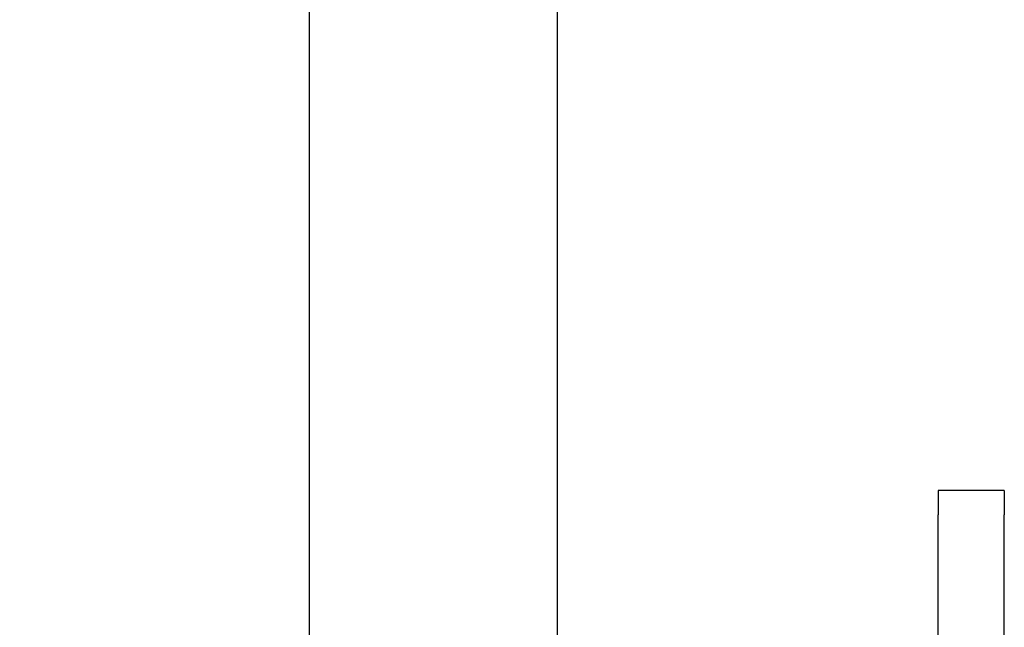
# Model space of a CAD drawing. Units: inches. Extents: x 149 to 49055, y 50 to 66715.
# Drawn here: x 5402 to 5462, y 29232 to 29269 of the extents above; entities that cross this region are included whole.
import ezdxf

# ---------------------------------------------------------------- set-up
doc = ezdxf.new("R2010")
doc.units = ezdxf.units.IN
doc.header["$MEASUREMENT"] = 0
doc.layers.add('ARCATA', color=4, linetype='Continuous')
doc.layers.add('CABINA', color=7, linetype='Continuous')
doc.layers.add('QUOTE', color=1, linetype='Continuous', lineweight=15)
doc.styles.add('QUOTE', font='romans.shx', dxfattribs={"width": 0.8})
doc.dimstyles.new('GMV', dxfattribs={"dimscale": 12, "dimtxt": 3, "dimasz": 3, "dimexe": 2, "dimexo": 3, "dimgap": 1, "dimtad": 1, "dimdec": 1, "dimdsep": 46, "dimtxsty": 'QUOTE', "dimcen": 0, "dimclrt": 2, "dimadec": 0, "dimazin": 0, "dimtfac": 1, "dimtdec": 1, "dimtmove": 0, "dimatfit": 3, "dimfxl": 1, "dimtvp": 1, "dimtolj": 1, "dimarcsym": 0})

# ---------------------------------------------------------------- blocks, each defined once
blk = doc.blocks.new('*D1605')
at = {"layer": 'Defpoints', "color": 0}
for p in [(5434.511, 30189.703), (4224.511, 28974.03), (5434.511, 28974.03)]:
    blk.add_point(p, dxfattribs=at)
at = {"layer": 'QUOTE', "color": 0, "lineweight": -2}
for p, q in [((4224.511, 29010.03), (4224.511, 30213.703)), ((5434.511, 29010.03), (5434.511, 30213.703)), ((4260.511, 30189.703), (5398.511, 30189.703))]:
    blk.add_line(p, q, dxfattribs=at)
at = {"layer": 'QUOTE', "color": 0}
for points in [[(4260.511, 30195.703), (4260.511, 30183.703), (4224.511, 30189.703)], [(5398.511, 30183.703), (5398.511, 30195.703), (5434.511, 30189.703)]]:
    blk.add_solid(points, dxfattribs=at)
at = {"layer": 'QUOTE', "color": 2, "insert": (4827.729, 30219.703), "char_height": 36, "attachment_point": 5, "style": 'QUOTE'}
blk.add_mtext('\\A1;1210', dxfattribs=at)

msp = doc.modelspace()

# ---------------------------------------------------------------- linework, layer by layer
at = {"layer": 'ARCATA'}
for p, q in [((5461.51105, 29240.09267), (5457.51105, 29240.09267)), ((5457.51105, 29240.09267), (5457.51105, 29238.6282)), ((5461.51105, 29240.09267), (5461.51105, 29238.6282)), ((5457.51105, 29229.41688), (5457.51105, 29238.6282)), ((5461.51105, 29229.41688), (5461.51105, 29238.6282))]:
    msp.add_line(p, q, dxfattribs=at)
at = {"layer": 'CABINA'}
msp.add_line((5419.51105, 29909.80328), (5419.51105, 27734.80328), dxfattribs=at)

# ---------------------------------------------------------------- dimensions: what is measured, and where the dimension line sits
at = {"layer": 'QUOTE'}
dim = msp.add_linear_dim(base=(5434.51105, 30189.70285), p1=(4224.51105, 28974.02956), p2=(5434.51105, 28974.02956), angle=0, dimstyle='GMV', dxfattribs=at)
dim.commit()
dim.dimension.update_dxf_attribs({"geometry": '*D1605', "text_midpoint": (4827.72864, 30189.70285), "dimtype": 160})

doc.saveas('drawing.dxf')
